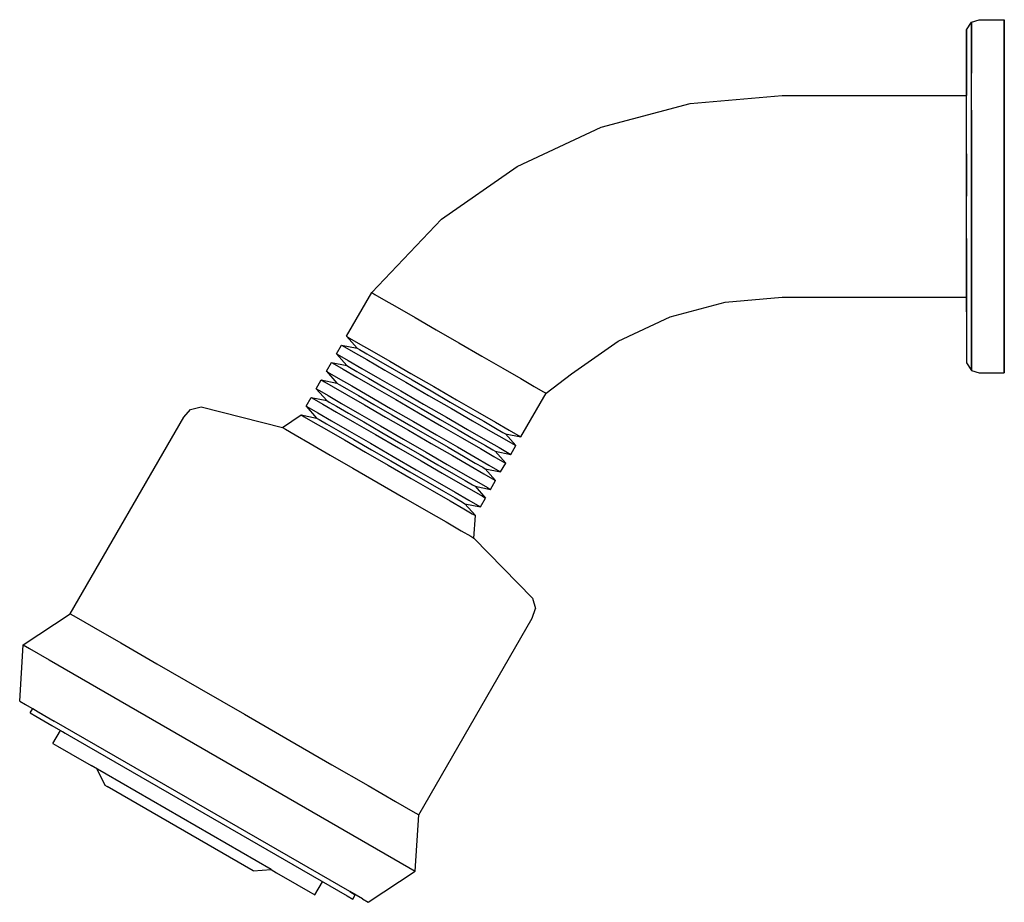
# Model space of a CAD drawing. Extents: x 0 to 195, y 0 to 175.
import ezdxf

# ---------------------------------------------------------------- set-up
doc = ezdxf.new("R2010")
doc.units = 0
doc.header["$MEASUREMENT"] = 0

msp = doc.modelspace()

# ---------------------------------------------------------------- linework, layer by layer
for p, q in [((187.554815, 172.966741), (188.554815, 174.466741)), ((188.554815, 174.466741), (190.054815, 174.966741)), ((188.554815, 173.266741), (188.554815, 174.466741)), ((188.554815, 174.466741), (188.554815, 173.266741)), ((190.054815, 174.966741), (195.054815, 174.966741)), ((195.054815, 174.966741), (195.054815, 173.666741)), ((195.054815, 173.666741), (195.054815, 174.966741)), ((195.054815, 173.666741), (195.054815, 170.266741)), ((195.054815, 170.266741), (195.054815, 173.666741)), ((187.554815, 171.266741), (187.554815, 172.966741)), ((187.554815, 172.966741), (187.554815, 171.266741)), ((188.554815, 173.266741), (188.554815, 169.866741)), ((188.554815, 169.866741), (188.554815, 173.266741)), ((187.554815, 162.866741), (187.554815, 171.266741)), ((187.554815, 171.266741), (187.554815, 162.866741)), ((188.554815, 164.366741), (188.554815, 169.866741)), ((188.554815, 169.866741), (188.554815, 164.366741)), ((195.054815, 170.266741), (195.054815, 164.666741)), ((195.054815, 164.666741), (195.054815, 170.266741)), ((188.554815, 157.066741), (188.554815, 164.366741)), ((195.054815, 164.666741), (195.054815, 157.366741)), ((195.054815, 157.366741), (195.054815, 164.666741)), ((187.554815, 162.866741), (187.554815, 159.966741)), ((187.554815, 159.966741), (187.554815, 162.866741)), ((115.142815, 153.634741), (132.821815, 158.371741)), ((132.821815, 158.371741), (151.054815, 159.966741)), ((151.054815, 159.966741), (187.554815, 159.966741)), ((187.554815, 159.266741), (187.554815, 159.966741)), ((187.554815, 157.266741), (187.554815, 159.266741)), ((187.554815, 154.066741), (187.554815, 157.266741)), ((188.554815, 157.066741), (188.554815, 148.866741)), ((188.554815, 148.866741), (188.554815, 157.066741)), ((195.054815, 157.366741), (195.054815, 148.966741)), ((195.054815, 148.966741), (195.054815, 157.366741)), ((98.554815, 145.899741), (115.142815, 153.634741)), ((187.554815, 149.866741), (187.554815, 154.066741)), ((187.554815, 145.066741), (187.554815, 149.866741)), ((187.554815, 148.366741), (187.554815, 139.966741)), ((187.554815, 139.966741), (187.554815, 148.366741)), ((188.554815, 148.866741), (188.554815, 139.966741)), ((188.554815, 139.966741), (188.554815, 148.866741)), ((195.054815, 148.966741), (195.054815, 139.966741)), ((195.054815, 139.966741), (195.054815, 148.966741)), ((83.562115, 135.401741), (98.554815, 145.899741)), ((187.554815, 139.966741), (187.554815, 145.066741)), ((187.554815, 134.866741), (187.554815, 139.966741)), ((188.554815, 131.066741), (188.554815, 139.966741)), ((188.554815, 139.966741), (188.554815, 131.066741)), ((195.054815, 130.966741), (195.054815, 139.966741)), ((195.054815, 139.966741), (195.054815, 130.966741)), ((69.714115, 120.876741), (83.562115, 135.401741)), ((187.554815, 130.066741), (187.554815, 134.866741)), ((187.554815, 123.766741), (187.554815, 131.566741)), ((187.554815, 131.566741), (187.554815, 123.766741)), ((188.554815, 122.866741), (188.554815, 131.066741)), ((188.554815, 131.066741), (188.554815, 122.866741)), ((195.054815, 122.566741), (195.054815, 130.966741)), ((195.054815, 130.966741), (195.054815, 122.566741)), ((187.554815, 125.866741), (187.554815, 130.066741)), ((187.554815, 122.666741), (187.554815, 125.866741)), ((187.554815, 117.066741), (187.554815, 123.766741)), ((187.554815, 123.766741), (187.554815, 106.966741)), ((187.554815, 120.666741), (187.554815, 122.666741)), ((188.554815, 115.566741), (188.554815, 122.866741)), ((188.554815, 122.866741), (188.554815, 115.566741)), ((195.054815, 115.266741), (195.054815, 122.566741)), ((195.054815, 122.566741), (195.054815, 115.266741)), ((64.714115, 112.216741), (69.714115, 120.876741)), ((69.714115, 120.876741), (70.326415, 120.522741)), ((70.326415, 120.522741), (72.041115, 119.532741)), ((72.041115, 119.532741), (74.735515, 117.977741)), ((139.767815, 118.979741), (151.054815, 119.966741)), ((151.054815, 119.966741), (187.554815, 119.966741)), ((187.554815, 119.966741), (187.554815, 120.666741)), ((74.735515, 117.977741), (78.287315, 115.926741)), ((128.823815, 116.046741), (139.767815, 118.979741)), ((78.287315, 115.926741), (82.451415, 113.522741)), ((118.554815, 111.258741), (128.823815, 116.046741)), ((188.554815, 110.066741), (188.554815, 115.566741)), ((188.554815, 115.566741), (188.554815, 110.066741)), ((195.054815, 109.666741), (195.054815, 115.266741)), ((195.054815, 115.266741), (195.054815, 109.666741)), ((82.451415, 113.522741), (86.983015, 110.906741)), ((64.714115, 112.216741), (66.786015, 109.865741)), ((64.714115, 112.216741), (65.326415, 111.862741)), ((65.326415, 111.862741), (67.041115, 110.872741)), ((109.273815, 104.759741), (118.554815, 111.258741)), ((62.714115, 108.751741), (63.714115, 110.483741)), ((63.714115, 110.483741), (64.326415, 110.130741)), ((63.714115, 110.483741), (66.786015, 109.865741)), ((64.326415, 110.130741), (66.041115, 109.140741)), ((66.786015, 109.865741), (67.275915, 109.582741)), ((67.041115, 110.872741), (69.735515, 109.316741)), ((67.275915, 109.582741), (68.745615, 108.733741)), ((69.735515, 109.316741), (73.287315, 107.266741)), ((86.983015, 110.906741), (91.514515, 108.289741)), ((188.554815, 106.666741), (188.554815, 110.066741)), ((188.554815, 110.066741), (188.554815, 106.666741)), ((195.054815, 106.266741), (195.054815, 109.666741)), ((195.054815, 109.666741), (195.054815, 106.266741)), ((62.714115, 108.751741), (64.786015, 106.400741)), ((62.714115, 108.751741), (63.326415, 108.398741)), ((63.326415, 108.398741), (65.041115, 107.408741)), ((65.041115, 107.408741), (67.735515, 105.852741)), ((66.041115, 109.140741), (68.735515, 107.584741)), ((68.735515, 107.584741), (72.287315, 105.534741)), ((68.745615, 108.733741), (71.072615, 107.390741)), ((71.072615, 107.390741), (74.134515, 105.622741)), ((91.514515, 108.289741), (95.678715, 105.885741)), ((60.714115, 105.287741), (61.714115, 107.019741)), ((61.714115, 107.019741), (62.326415, 106.666741)), ((61.714115, 107.019741), (64.786015, 106.400741)), ((62.326415, 106.666741), (64.041115, 105.676741)), ((64.041115, 105.676741), (66.735515, 104.120741)), ((64.786015, 106.400741), (65.275915, 106.118741)), ((65.275915, 106.118741), (66.745615, 105.269741)), ((67.735515, 105.852741), (71.287315, 103.802741)), ((72.287315, 105.534741), (76.451415, 103.130741)), ((73.287315, 107.266741), (77.451415, 104.862741)), ((74.134515, 105.622741), (77.686315, 103.571741)), ((95.678715, 105.885741), (99.230815, 103.835741)), ((187.554815, 106.966741), (188.554815, 105.466741)), ((188.554815, 106.666741), (188.554815, 105.466741)), ((188.554815, 105.466741), (188.554815, 106.666741)), ((188.554815, 105.466741), (190.054815, 104.966741)), ((195.054815, 104.966741), (195.054815, 106.266741)), ((195.054815, 106.266741), (195.054815, 104.966741)), ((58.714115, 101.823741), (59.714115, 103.555741)), ((59.714115, 103.555741), (60.326415, 103.202741)), ((59.714115, 103.555741), (62.786015, 102.936741)), ((60.714115, 105.287741), (62.786015, 102.936741)), ((60.714115, 105.287741), (61.326415, 104.934741)), ((61.326415, 104.934741), (63.041115, 103.944741)), ((63.041115, 103.944741), (65.735515, 102.388741)), ((66.735515, 104.120741), (70.287315, 102.070741)), ((66.745615, 105.269741), (69.072615, 103.926741)), ((69.072615, 103.926741), (72.134515, 102.158741)), ((71.287315, 103.802741), (75.451415, 101.398741)), ((77.451415, 104.862741), (81.983015, 102.245741)), ((77.686315, 103.571741), (81.483015, 101.379741)), ((99.230815, 103.835741), (101.924815, 102.279741)), ((104.251815, 100.935741), (109.273815, 104.759741)), ((190.054815, 104.966741), (195.054815, 104.966741)), ((58.714115, 101.823741), (60.786015, 99.473041)), ((58.714115, 101.823741), (59.326415, 101.470741)), ((59.326415, 101.470741), (61.041115, 100.480741)), ((60.326415, 103.202741), (62.041115, 102.212741)), ((62.041115, 102.212741), (64.735515, 100.656741)), ((62.786015, 102.936741), (63.275915, 102.654741)), ((63.275915, 102.654741), (64.745615, 101.805741)), ((64.745615, 101.805741), (67.072615, 100.462741)), ((65.735515, 102.388741), (69.287315, 100.338741)), ((70.287315, 102.070741), (74.451415, 99.666241)), ((72.134515, 102.158741), (75.686315, 100.107741)), ((76.451415, 103.130741), (80.983015, 100.513741)), ((81.983015, 102.245741), (86.514515, 99.629741)), ((101.924815, 102.279741), (103.639815, 101.289741)), ((56.714115, 98.359841), (57.714115, 100.091741)), ((57.714115, 100.091741), (58.326415, 99.738341)), ((57.714115, 100.091741), (60.786015, 99.473041)), ((58.326415, 99.738341), (60.041115, 98.748441)), ((61.041115, 100.480741), (63.735515, 98.924841)), ((64.735515, 100.656741), (68.287315, 98.606241)), ((67.072615, 100.462741), (70.134515, 98.694541)), ((69.287315, 100.338741), (73.451415, 97.934141)), ((74.451415, 99.666241), (78.983015, 97.049941)), ((75.451415, 101.398741), (79.983015, 98.781941)), ((75.686315, 100.107741), (79.483015, 97.915941)), ((80.983015, 100.513741), (85.514515, 97.897741)), ((81.483015, 101.379741), (85.279715, 99.188041)), ((86.514515, 99.629741), (90.678715, 97.225641)), ((99.251815, 92.275841), (104.251815, 100.935741)), ((103.639815, 101.289741), (104.251815, 100.935741)), ((32.445215, 96.205741), (33.812615, 97.725641)), ((33.812615, 97.725641), (35.909815, 98.246841)), ((35.909815, 98.246841), (51.999415, 94.153641)), ((56.714115, 98.359841), (58.786015, 96.008941)), ((56.714115, 98.359841), (57.326415, 98.006341)), ((57.326415, 98.006341), (59.041115, 97.016341)), ((60.041115, 98.748441), (62.735515, 97.192841)), ((60.786015, 99.473041), (61.275915, 99.190141)), ((61.275915, 99.190141), (62.745615, 98.341641)), ((62.745615, 98.341641), (65.072615, 96.998141)), ((63.735515, 98.924841), (67.287315, 96.874241)), ((68.287315, 98.606241), (72.451415, 96.202141)), ((70.134515, 98.694541), (73.686315, 96.643841)), ((73.451415, 97.934141), (77.983015, 95.317841)), ((79.483015, 97.915941), (83.279715, 95.723941)), ((79.983015, 98.781941), (84.514515, 96.165641)), ((85.279715, 99.188041), (88.831415, 97.137441)), ((85.514515, 97.897741), (89.678715, 95.493541)), ((9.945215, 57.234541), (32.445215, 96.205741)), ((9.945215, 57.234541), (32.445215, 96.205741)), ((51.999415, 94.153641), (55.714115, 96.627841)), ((55.714115, 96.627841), (56.326415, 96.274241)), ((55.714115, 96.627841), (58.786015, 96.008941)), ((56.326415, 96.274241), (58.041115, 95.284341)), ((58.786015, 96.008941), (59.275915, 95.726041)), ((59.041115, 97.016341), (61.735515, 95.460741)), ((59.275915, 95.726041), (60.745615, 94.877541)), ((62.735515, 97.192841), (66.287315, 95.142141)), ((65.072615, 96.998141), (68.134515, 95.230441)), ((67.287315, 96.874241), (71.451415, 94.470041)), ((72.451415, 96.202141), (76.983015, 93.585841)), ((73.686315, 96.643841), (77.483015, 94.451841)), ((78.983015, 97.049941), (83.514515, 94.433641)), ((83.279715, 95.723941), (86.831415, 93.673341)), ((84.514515, 96.165641), (88.678715, 93.761541)), ((88.831415, 97.137441), (91.893315, 95.369641)), ((90.678715, 97.225641), (94.230415, 95.175041)), ((51.999415, 94.153641), (52.611815, 93.800141)), ((52.611815, 93.800141), (54.510215, 92.704141)), ((58.041115, 95.284341), (60.735515, 93.728741)), ((60.735515, 93.728741), (64.287315, 91.678041)), ((60.745615, 94.877541), (63.072615, 93.534041)), ((61.735515, 95.460741), (65.287315, 93.410141)), ((66.287315, 95.142141), (70.451415, 92.738041)), ((68.134515, 95.230441), (71.686315, 93.179741)), ((71.451415, 94.470041), (75.983015, 91.853741)), ((77.483015, 94.451841), (81.279715, 92.259841)), ((77.983015, 95.317841), (82.514515, 92.701541)), ((83.514515, 94.433641), (87.678715, 92.029441)), ((86.831415, 93.673341), (89.893315, 91.905541)), ((88.678715, 93.761541), (92.230415, 91.710941)), ((89.678715, 95.493541), (93.230415, 93.442941)), ((91.893315, 95.369641), (94.220315, 94.026141)), ((94.220315, 94.026141), (95.690015, 93.177641)), ((94.230415, 95.175041), (96.924915, 93.619341)), ((54.510215, 92.704141), (57.510815, 90.971741)), ((63.072615, 93.534041), (66.134515, 91.766341)), ((65.287315, 93.410141), (69.451415, 91.005941)), ((66.134515, 91.766341), (69.686315, 89.715641)), ((70.451415, 92.738041), (74.983015, 90.121741)), ((71.686315, 93.179741), (75.483015, 90.987741)), ((75.983015, 91.853741), (80.514515, 89.237441)), ((76.983015, 93.585841), (81.514515, 90.969541)), ((81.279715, 92.259841), (84.831415, 90.209241)), ((82.514515, 92.701541), (86.678715, 90.297441)), ((87.678715, 92.029441), (91.230415, 89.978841)), ((89.893315, 91.905541), (92.220315, 90.562041)), ((92.230415, 91.710941), (94.924915, 90.155241)), ((93.230415, 93.442941), (95.924915, 91.887341)), ((95.690015, 93.177641), (96.179915, 92.894741)), ((95.924915, 91.887341), (97.639515, 90.897341)), ((96.179915, 92.894741), (98.251915, 90.543841)), ((96.179915, 92.894741), (99.251815, 92.275841)), ((96.924915, 93.619341), (98.639515, 92.629441)), ((98.639515, 92.629441), (99.251815, 92.275841)), ((57.510815, 90.971741), (61.491215, 88.673641)), ((64.287315, 91.678041), (68.451415, 89.273941)), ((69.451415, 91.005941), (73.983015, 88.389641)), ((74.983015, 90.121741), (79.514515, 87.505441)), ((75.483015, 90.987741), (79.279715, 88.795741)), ((81.514515, 90.969541), (85.678715, 88.565341)), ((84.831415, 90.209241), (87.893315, 88.441441)), ((86.678715, 90.297441), (90.230415, 88.246841)), ((91.230415, 89.978841), (93.924915, 88.423241)), ((92.220315, 90.562041), (93.690015, 89.713541)), ((94.924915, 90.155241), (96.639515, 89.165341)), ((97.251915, 88.811741), (98.251915, 90.543841)), ((97.639515, 90.897341), (98.251915, 90.543841)), ((61.491215, 88.673641), (65.961515, 86.092641)), ((68.451415, 89.273941), (72.983015, 86.657641)), ((69.686315, 89.715641), (73.483015, 87.523641)), ((73.983015, 88.389641), (78.514515, 85.773341)), ((79.279715, 88.795741), (82.831415, 86.745141)), ((80.514515, 89.237441), (84.678715, 86.833341)), ((85.678715, 88.565341), (89.230415, 86.514741)), ((87.893315, 88.441441), (90.220315, 87.097941)), ((90.230415, 88.246841), (92.924915, 86.691141)), ((93.690015, 89.713541), (94.179915, 89.430641)), ((93.924915, 88.423241), (95.639515, 87.433241)), ((94.179915, 89.430641), (96.251915, 87.079741)), ((94.179915, 89.430641), (97.251915, 88.811741)), ((96.639515, 89.165341), (97.251915, 88.811741)), ((65.961515, 86.092641), (70.983015, 83.193541)), ((72.983015, 86.657641), (77.514515, 84.041341)), ((73.483015, 87.523641), (77.279715, 85.331641)), ((79.514515, 87.505441), (83.678715, 85.101241)), ((82.831415, 86.745141), (85.893315, 84.977341)), ((84.678715, 86.833341), (88.230415, 84.782741)), ((89.230415, 86.514741), (91.924915, 84.959141)), ((90.220315, 87.097941), (91.690015, 86.249441)), ((91.690015, 86.249441), (92.179915, 85.966541)), ((92.179915, 85.966541), (94.251915, 83.615641)), ((92.179915, 85.966541), (95.251915, 85.347641)), ((92.924915, 86.691141), (94.639515, 85.701241)), ((95.251915, 85.347641), (96.251915, 87.079741)), ((95.639515, 87.433241), (96.251915, 87.079741)), ((77.279715, 85.331641), (80.831415, 83.281041)), ((77.514515, 84.041341), (81.678715, 81.637141)), ((78.514515, 85.773341), (82.678715, 83.369241)), ((83.678715, 85.101241), (87.230415, 83.050641)), ((85.893315, 84.977341), (88.220315, 83.633841)), ((88.230415, 84.782741), (90.924915, 83.227041)), ((91.924915, 84.959141), (93.639515, 83.969141)), ((93.639515, 83.969141), (94.251915, 83.615641)), ((94.639515, 85.701241), (95.251915, 85.347641)), ((70.983015, 83.193541), (76.004415, 80.294341)), ((80.831415, 83.281041), (83.893315, 81.513241)), ((82.678715, 83.369241), (86.230415, 81.318641)), ((87.230415, 83.050641), (89.924915, 81.495041)), ((88.220315, 83.633841), (89.690015, 82.785341)), ((89.690015, 82.785341), (90.179915, 82.502441)), ((90.179915, 82.502441), (92.251915, 80.151541)), ((90.179915, 82.502441), (93.251915, 81.883541)), ((90.924915, 83.227041), (92.639515, 82.237141)), ((92.639515, 82.237141), (93.251915, 81.883541)), ((93.251915, 81.883541), (94.251915, 83.615641)), ((76.004415, 80.294341), (80.474715, 77.713441)), ((81.678715, 81.637141), (85.230415, 79.586541)), ((83.893315, 81.513241), (86.220315, 80.169741)), ((86.220315, 80.169741), (87.690015, 79.321241)), ((86.230415, 81.318641), (88.924915, 79.762941)), ((89.924915, 81.495041), (91.639515, 80.505041)), ((91.251915, 78.419441), (92.251915, 80.151541)), ((91.639515, 80.505041), (92.251915, 80.151541)), ((85.230415, 79.586541), (87.924915, 78.030941)), ((87.690015, 79.321241), (88.179915, 79.038341)), ((88.179915, 79.038341), (90.251915, 76.687441)), ((88.179915, 79.038341), (91.251915, 78.419441)), ((88.924915, 79.762941), (90.639515, 78.773041)), ((90.639515, 78.773041), (91.251915, 78.419441)), ((80.474715, 77.713441), (84.455215, 75.415341)), ((87.924915, 78.030941), (89.639515, 77.040941)), ((89.639515, 77.040941), (90.251915, 76.687441)), ((89.966515, 72.233341), (90.251915, 76.687441)), ((84.455215, 75.415341), (87.455815, 73.682941)), ((87.455815, 73.682941), (89.354115, 72.586941)), ((89.354115, 72.586941), (89.966515, 72.233341)), ((89.966515, 72.233341), (101.555815, 60.345941)), ((101.555815, 60.345941), (102.153815, 58.269141)), ((0.658575, 51.049241), (9.945215, 57.234541)), ((9.945215, 57.234541), (11.108715, 56.562841)), ((101.520815, 56.324941), (102.153815, 58.269141)), ((11.108715, 56.562841), (14.538015, 54.582941)), ((79.020815, 17.353741), (101.520815, 56.324941)), ((14.538015, 54.582941), (19.988115, 51.436341)), ((-0.054815, 39.914041), (0.658575, 51.049241)), ((-0.054815, 39.914041), (0.658575, 51.049241)), ((0.658575, 51.049241), (1.883325, 50.342141)), ((19.988115, 51.436341), (27.152815, 47.299741)), ((1.883325, 50.342141), (5.802505, 48.079341)), ((5.802505, 48.079341), (77.082615, 6.925741)), ((27.152815, 47.299741), (35.481115, 42.491441)), ((35.481115, 42.491441), (44.483015, 37.294141)), ((-0.054815, 39.914041), (1.108695, 39.242341)), ((-0.054815, 39.914041), (1.108695, 39.242341)), ((1.108695, 39.242341), (4.537975, 37.262441)), ((2.017145, 37.563141), (2.517145, 38.429141)), ((2.017145, 37.563141), (3.119415, 36.926741)), ((2.517145, 38.429141), (3.619415, 37.792741)), ((3.619415, 37.792741), (6.803755, 35.954241)), ((44.483015, 37.294141), (53.484815, 32.096941)), ((3.119415, 36.926741), (6.303755, 35.088241)), ((65.346515, 2.154581), (6.803755, 35.954241)), ((6.303755, 35.088241), (64.846515, 1.288551)), ((6.518395, 31.500241), (8.01838, 34.098316)), ((8.422875, 33.864784), (8.936955, 33.567941)), ((8.422875, 33.864784), (8.936955, 33.567941)), ((6.518395, 31.500241), (7.436955, 30.969941)), ((53.484815, 32.096941), (61.813115, 27.288641)), ((7.436955, 30.969941), (10.070115, 29.449641)), ((10.070115, 29.449641), (14.111815, 27.116141)), ((49.751876, 6.539358), (14.111815, 27.116141)), ((15.214115, 26.479741), (16.786015, 23.262841)), ((61.813115, 27.288641), (68.977915, 23.152041)), ((16.786015, 23.262841), (17.275915, 22.979941)), ((46.179915, 6.292231), (17.275915, 22.979941)), ((68.977915, 23.152041), (74.428015, 20.005441)), ((74.428015, 20.005441), (77.857315, 18.025541)), ((77.857315, 18.025541), (79.020815, 17.353741)), ((78.307415, 6.218641), (79.020815, 17.353741)), ((78.307415, 6.218641), (79.020815, 17.353741)), ((46.179915, 6.292231), (49.751876, 6.539358)), ((49.751876, 6.539358), (50.854115, 5.902971)), ((50.854115, 5.902971), (54.895815, 3.569511)), ((69.020815, 0.033259), (78.307415, 6.218641)), ((69.020815, 0.033259), (78.307415, 6.218641)), ((77.082615, 6.925741), (78.307415, 6.218641)), ((58.447615, 1.518901), (59.947609, 4.116971)), ((54.895815, 3.569511), (57.529015, 2.049231)), ((57.529015, 2.049231), (58.447615, 1.518901)), ((65.346515, 2.154581), (66.448815, 1.518181)), ((67.857315, 0.70501), (65.346515, 2.154581)), ((64.846515, 1.288551), (65.948815, 0.652158)), ((65.948815, 0.652158), (66.448815, 1.518181)), ((65.948815, 0.652158), (66.448815, 1.518181)), ((67.857315, 0.70501), (69.020815, 0.033259)), ((67.857315, 0.70501), (69.020815, 0.033259))]:
    msp.add_line(p, q)

doc.saveas('drawing.dxf')
